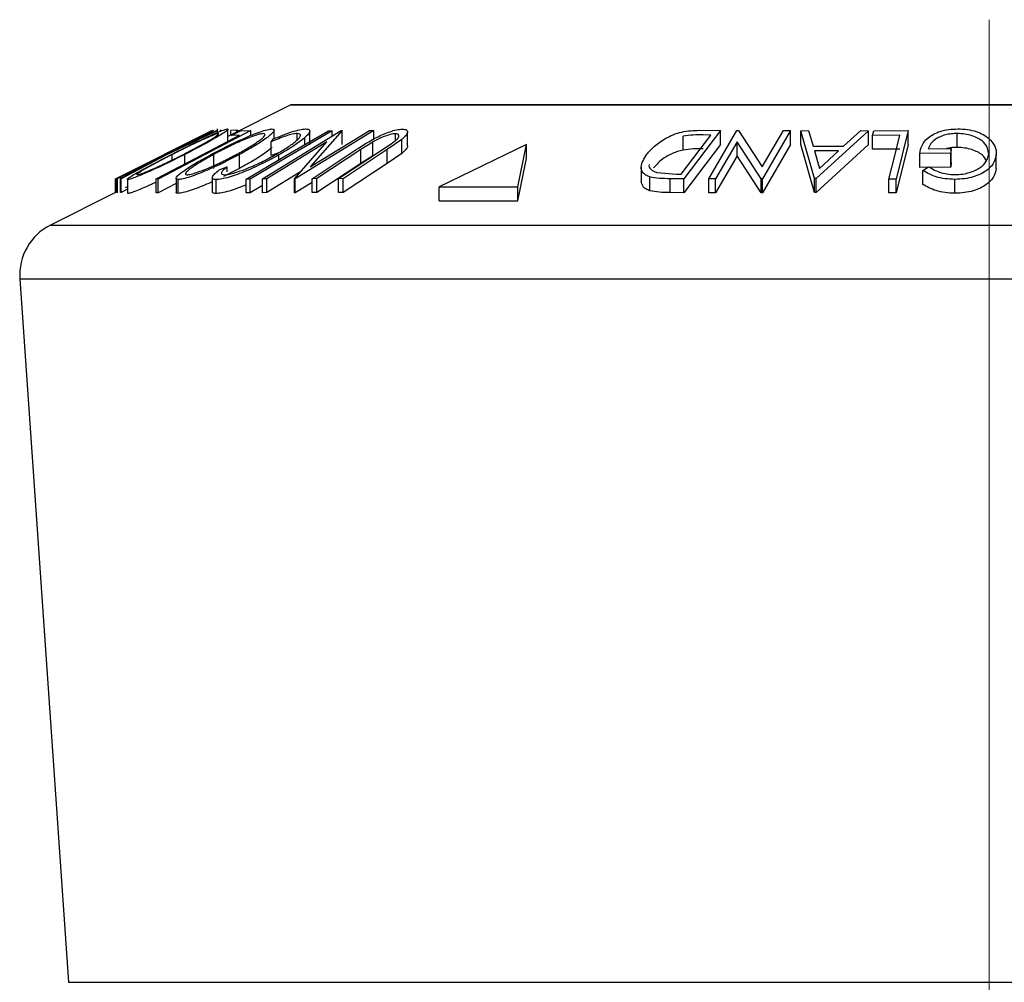
# Model space of a CAD drawing. Units: millimetres. Extents: x 5 to 292, y 5 to 205.
# Drawn here: x 89 to 96, y 171 to 178 of the extents above; entities that cross this region are included whole.
import ezdxf

# ---------------------------------------------------------------- set-up
doc = ezdxf.new("R2010")
doc.units = ezdxf.units.MM
doc.linetypes.add('CENTERX2', pattern=[20.32, 12.7, -2.54, 2.54, -2.54])

msp = doc.modelspace()

# ---------------------------------------------------------------- linework, layer by layer
at = {"color": 7, "linetype": 'CENTERX2', "lineweight": 18}
msp.add_line((95.5487, 178.1244), (95.5487, 134.1244), dxfattribs=at)
at = {"color": 7, "linetype": 'Continuous', "lineweight": 25}
for p, q in [((90.5198, 177.5099), (90.0658, 177.2829)), ((100.5687, 177.512), (90.5287, 177.512)), ((89.9532, 177.3252), (89.2597, 176.9785)), ((90.2301, 177.3251), (89.5636, 176.9765)), ((89.6136, 177.1478), (89.9563, 177.3249)), ((89.9884, 177.3249), (89.6186, 177.1478)), ((89.9613, 177.3258), (89.6823, 177.1811)), ((89.6823, 177.1811), (89.9834, 177.3258)), ((89.9525, 177.3255), (89.9532, 177.3252)), ((89.9563, 177.3249), (89.9613, 177.3258)), ((89.9834, 177.3258), (89.9884, 177.3249)), ((89.9905, 177.3157), (89.9905, 177.3375)), ((89.9907, 177.3157), (89.9907, 177.3365)), ((90.0168, 177.3261), (90.0081, 177.3255)), ((90.0658, 177.2475), (90.0658, 177.3342)), ((90.1294, 177.3276), (90.0875, 177.3257)), ((90.0875, 177.2938), (90.0875, 177.3257)), ((90.1294, 177.3147), (90.1294, 177.3276)), ((90.142, 177.321), (90.142, 177.3212)), ((90.1566, 177.3247), (90.2301, 177.3251)), ((90.2301, 177.289), (90.2301, 177.3251)), ((90.3155, 176.9777), (90.8816, 177.3256)), ((90.3993, 177.2668), (90.3993, 177.3275)), ((91.1174, 177.3257), (90.5514, 176.9778)), ((90.565, 177.2587), (90.565, 177.3041)), ((90.6554, 177.2221), (90.6554, 177.3221)), ((90.6585, 177.0634), (91.0863, 177.3265)), ((90.8884, 177.3258), (90.6585, 177.0634)), ((90.7894, 177.3247), (90.8168, 177.3247)), ((90.8168, 177.2858), (90.8168, 177.3247)), ((90.8816, 177.3256), (90.8884, 177.3258)), ((90.8884, 177.2258), (90.8884, 177.3258)), ((91.0863, 177.3265), (91.1174, 177.3257)), ((91.1174, 177.2643), (91.1174, 177.3257)), ((91.3599, 177.2154), (91.3599, 177.3154)), ((93.6146, 177.3257), (93.3504, 176.9774)), ((93.4626, 177.3275), (93.6146, 177.3257)), ((93.5301, 176.9775), (93.7324, 177.3257)), ((93.6146, 177.2257), (93.6146, 177.3257)), ((93.7324, 177.3257), (93.7435, 177.326)), ((93.7435, 177.326), (93.9152, 177.0633)), ((93.9152, 177.0633), (94.0681, 177.3266)), ((94.119, 177.3257), (93.9167, 176.9775)), ((94.0681, 177.3266), (94.119, 177.3257)), ((94.119, 177.2257), (94.119, 177.3257)), ((94.1927, 177.3248), (94.2472, 177.3259)), ((94.1927, 177.2248), (94.1927, 177.3248)), ((94.2906, 176.9794), (94.1927, 177.3248)), ((94.2472, 177.3259), (94.2812, 177.2125)), ((94.6811, 177.3248), (94.3029, 176.9794)), ((94.4996, 177.2125), (94.6245, 177.3259)), ((94.6245, 177.3259), (94.6811, 177.3248)), ((94.6811, 177.2248), (94.6811, 177.3248)), ((94.7091, 177.291), (94.7174, 177.3247)), ((94.7174, 177.3247), (94.9652, 177.3252)), ((94.9652, 177.3252), (94.8793, 176.9761)), ((94.9652, 177.2252), (94.9652, 177.3252)), ((95.3188, 177.2046), (95.3188, 177.3046)), ((90.1505, 177.2918), (90.0923, 177.291)), ((90.7785, 177.2448), (90.3451, 176.9784)), ((90.3782, 177.2452), (90.3953, 177.2651)), ((90.3782, 177.1452), (90.3782, 177.2452)), ((90.5449, 176.9779), (90.7785, 177.2448)), ((90.6191, 177.2243), (90.6191, 177.2748)), ((91.1095, 177.2432), (91.0239, 177.189)), ((91.1095, 177.1432), (91.1095, 177.2432)), ((91.1802, 177.189), (91.2491, 177.2353)), ((91.3184, 177.2614), (91.214, 177.1883)), ((91.2719, 177.2533), (91.2719, 177.3026)), ((91.3184, 177.1614), (91.3184, 177.2614)), ((93.3303, 177.012), (93.544, 177.2936)), ((93.3445, 177.1855), (93.3445, 177.2855)), ((93.544, 177.2936), (93.4887, 177.2942)), ((93.7334, 177.2448), (93.5786, 176.9782)), ((93.906, 176.9777), (93.7334, 177.2448)), ((93.7334, 177.1448), (93.7334, 177.2448)), ((94.9055, 177.2918), (94.7091, 177.291)), ((94.7091, 177.191), (94.7091, 177.291)), ((90.4316, 177.166), (90.3782, 177.1452)), ((90.6727, 176.9791), (90.99, 177.1883)), ((91.0239, 177.189), (90.7066, 176.9797)), ((90.8629, 176.9797), (91.1802, 177.189)), ((91.214, 177.1883), (90.8967, 176.9791)), ((91.0239, 177.089), (91.0239, 177.189)), ((91.214, 177.0883), (91.214, 177.1883)), ((92.2155, 177.2244), (91.5872, 176.9197)), ((92.1542, 176.9197), (92.2155, 177.2244)), ((92.2155, 177.1244), (92.2155, 177.2244)), ((93.6146, 177.2257), (93.3504, 176.8774)), ((94.119, 177.2257), (93.9167, 176.8775)), ((94.2906, 176.8794), (94.1927, 177.2248)), ((94.2812, 177.2125), (94.4996, 177.2125)), ((94.4635, 177.1791), (94.2902, 177.1791)), ((94.2902, 177.1791), (94.3262, 177.0533)), ((94.6811, 177.2248), (94.3029, 176.8794)), ((94.3262, 177.0533), (94.4635, 177.1791)), ((94.9055, 177.1918), (94.7091, 177.191)), ((94.9652, 177.2252), (94.8793, 176.8761)), ((95.2727, 177.1628), (95.0496, 177.1598)), ((95.1101, 177.1944), (95.2751, 177.1963)), ((95.2751, 177.1963), (95.2727, 177.1628)), ((95.2727, 177.0628), (95.2727, 177.1628)), ((95.2751, 177.0963), (95.2751, 177.1963)), ((89.2659, 176.9785), (89.6136, 177.1478)), ((89.5507, 177.1151), (89.2709, 176.9792)), ((89.2912, 176.9792), (89.5507, 177.1151)), ((89.6186, 177.1478), (89.2962, 176.9784)), ((89.5442, 177.1213), (89.5416, 177.1206)), ((89.611, 177.1551), (89.6127, 177.1556)), ((89.6646, 177.1143), (89.6646, 177.1527)), ((89.7551, 177.085), (89.7551, 177.1533)), ((89.9635, 177.0532), (89.9635, 177.1532)), ((90.1503, 177.0536), (90.1503, 177.1536)), ((90.4323, 177.1141), (90.4323, 177.1499)), ((91.1095, 177.1432), (91.0239, 177.089)), ((91.3184, 177.1614), (91.214, 177.0883)), ((92.1542, 176.8197), (92.2155, 177.1244)), ((93.7334, 177.1448), (93.5786, 176.8782)), ((93.906, 176.8777), (93.7334, 177.1448)), ((95.0496, 177.0598), (95.0496, 177.1598)), ((95.2751, 177.0963), (95.2727, 177.0628)), ((95.6005, 177.0524), (95.6005, 177.1524)), ((90.0035, 177.0429), (90.0599, 177.0647)), ((90.1503, 177.0536), (90.034, 176.9941)), ((90.0599, 177.0293), (90.0599, 177.0647)), ((90.5889, 177.0282), (90.3451, 176.8784)), ((91.0239, 177.089), (90.7066, 176.8797)), ((91.214, 177.0883), (90.8967, 176.8791)), ((93.0428, 177.0618), (93.0428, 176.9619)), ((93.1564, 177.0228), (93.2965, 177.0123)), ((95.2727, 177.0628), (95.0496, 177.0598)), ((95.0709, 177.0383), (95.1129, 177.0645)), ((95.0709, 176.9383), (95.0709, 177.0383)), ((89.2597, 176.9785), (89.2565, 176.9781)), ((89.2565, 176.8781), (89.2565, 176.9781)), ((89.2597, 176.8785), (89.2597, 176.9785)), ((89.2709, 176.9792), (89.2659, 176.9785)), ((89.2659, 176.8785), (89.2659, 176.9785)), ((89.2709, 176.8792), (89.2709, 176.9792)), ((89.2962, 176.9784), (89.2912, 176.9792)), ((89.2912, 176.8792), (89.2912, 176.9792)), ((89.2962, 176.8784), (89.2962, 176.9784)), ((89.3257, 177.0125), (89.3273, 177.0129)), ((89.3419, 176.9754), (89.3419, 176.8754)), ((89.3451, 176.8724), (89.3451, 176.9724)), ((89.5484, 176.8768), (89.5484, 176.9768)), ((89.5636, 176.9765), (89.5484, 176.9768)), ((89.5636, 176.8765), (89.5636, 176.9765)), ((89.6921, 176.9827), (89.6921, 176.8827)), ((89.7088, 176.873), (89.7088, 176.973)), ((89.953, 176.9867), (89.953, 176.8867)), ((89.982, 176.8723), (89.982, 176.9723)), ((90.1984, 176.8762), (90.1984, 176.9762)), ((90.2257, 176.9761), (90.1984, 176.9762)), ((90.2257, 176.8761), (90.2257, 176.9761)), ((90.3451, 176.9784), (90.3155, 176.9777)), ((90.3155, 176.8777), (90.3155, 176.9777)), ((90.3451, 176.8784), (90.3451, 176.9784)), ((90.5514, 176.9778), (90.5449, 176.9779)), ((90.5449, 176.8779), (90.5449, 176.9779)), ((90.5514, 176.8778), (90.5514, 176.9778)), ((90.6727, 176.9524), (90.5514, 176.8778)), ((90.7066, 176.9797), (90.6727, 176.9791)), ((90.6727, 176.8791), (90.6727, 176.9791)), ((90.7066, 176.8797), (90.7066, 176.9797)), ((90.8967, 176.9791), (90.8629, 176.9797)), ((90.8629, 176.8797), (90.8629, 176.9797)), ((90.8967, 176.8791), (90.8967, 176.9791)), ((93.1053, 176.8914), (93.1053, 176.9914)), ((93.3504, 176.9774), (93.2514, 176.9786)), ((93.2514, 176.8786), (93.2514, 176.9786)), ((93.2965, 177.0123), (93.3303, 177.012)), ((93.3504, 176.8774), (93.3504, 176.9774)), ((93.5786, 176.9782), (93.5301, 176.9775)), ((93.5301, 176.8775), (93.5301, 176.9775)), ((93.5786, 176.8782), (93.5786, 176.9782)), ((93.9167, 176.9775), (93.906, 176.9777)), ((93.906, 176.8777), (93.906, 176.9777)), ((93.9167, 176.8775), (93.9167, 176.9775)), ((94.2906, 176.8794), (94.2906, 176.9794)), ((94.3029, 176.9794), (94.2906, 176.9794)), ((94.3029, 176.8794), (94.3029, 176.9794)), ((94.8793, 176.9761), (94.8277, 176.9764)), ((94.8277, 176.8764), (94.8277, 176.9764)), ((94.8793, 176.8761), (94.8793, 176.9761)), ((95.3028, 176.8739), (95.3028, 176.9739)), ((89.2571, 176.8786), (88.7872, 176.6436)), ((89.2597, 176.8785), (89.2573, 176.8782)), ((89.2709, 176.8792), (89.2659, 176.8785)), ((89.2962, 176.8784), (89.2912, 176.8792)), ((89.3419, 176.9025), (89.2962, 176.8784)), ((89.3419, 176.921), (89.3255, 176.9128)), ((89.6921, 176.9437), (89.5636, 176.8765)), ((90.3155, 176.9291), (90.2257, 176.8761)), ((90.3451, 176.8784), (90.3155, 176.8777)), ((90.7066, 176.8797), (90.6727, 176.8791)), ((90.8967, 176.8791), (90.8629, 176.8797)), ((91.5872, 176.8197), (91.5872, 176.9197)), ((91.5872, 176.9197), (92.1542, 176.9197)), ((92.1542, 176.8197), (92.1542, 176.9197)), ((93.3504, 176.8774), (93.2514, 176.8786)), ((93.5786, 176.8782), (93.5301, 176.8775)), ((94.3029, 176.8794), (94.2906, 176.8794)), ((89.3451, 176.8724), (89.344, 176.8754)), ((89.5636, 176.8765), (89.5484, 176.8768)), ((90.2257, 176.8761), (90.1984, 176.8762)), ((90.5514, 176.8778), (90.5449, 176.8779)), ((91.5872, 176.8197), (92.1542, 176.8197)), ((93.9167, 176.8775), (93.906, 176.8777)), ((94.8793, 176.8761), (94.8277, 176.8764)), ((88.5671, 176.2583), (88.9166, 171.19))]:
    msp.add_line(p, q, dxfattribs=at)
at = {"color": 8, "linetype": 'Continuous', "lineweight": 25}
for p, q in [((90.5198, 177.5099), (95.9802, 177.5099)), ((88.7872, 176.6436), (96.1288, 176.6436)), ((88.5671, 176.2583), (96.1477, 176.2583)), ((88.9166, 171.19), (96.1177, 171.19))]:
    msp.add_line(p, q, dxfattribs=at)
at = {"color": 7, "linetype": 'Continuous', "lineweight": 25, "flags": 128}
for points in [[(90.0923, 177.291), (90.1283, 177.3099), (90.1566, 177.3247)], [(90.1984, 176.9762), (90.5294, 177.1713), (90.7894, 177.3247)], [(90.8168, 177.3247), (90.4858, 177.1295), (90.2257, 176.9761)], [(89.5484, 176.9768), (89.8855, 177.1532), (90.1505, 177.2918)], [(94.8277, 176.9764), (94.8713, 177.153), (94.9055, 177.2918)]]:
    msp.add_lwpolyline(points, dxfattribs=at)
at = {"color": 7, "linetype": 'Continuous', "lineweight": 25}
for centre, radius, start, end in [((90.5287, 177.492), 0.02, 90, 116.56505), ((88.9661, 176.2859), 0.4, 116.56505, 183.94519)]:
    msp.add_arc(centre, radius, start, end, dxfattribs=at)
for points, knots in [([(89.6551, 177.1516), (89.6954, 177.1719), (89.7756, 177.2122), (89.8963, 177.2703), (89.9898, 177.3127), (90.0438, 177.3337), (90.0565, 177.3362), (90.0629, 177.3374)], [0, 0, 0, 0, 0.250668, 0.499176, 0.749288, 0.874335, 1, 1, 1, 1]), ([(89.9966, 177.3036), (89.9913, 177.3025), (89.9806, 177.3004), (89.9465, 177.287), (89.9057, 177.2694), (89.8446, 177.2415), (89.762, 177.2017), (89.697, 177.169), (89.6646, 177.1527)], [0, 0, 0, 0, 0.126055, 0.25169, 0.3764, 0.50195, 0.751439, 1, 1, 1, 1]), ([(89.7456, 177.1544), (89.7772, 177.1707), (89.8402, 177.2031), (89.9241, 177.2498), (89.9794, 177.2836), (90.0007, 177.3007), (89.998, 177.3026), (89.9966, 177.3036)], [0, 0, 0, 0, 0.250683, 0.499891, 0.749672, 0.874748, 1, 1, 1, 1]), ([(90.0629, 177.3374), (90.0647, 177.3363), (90.0682, 177.3339), (90.05, 177.3187), (90.0158, 177.2964), (89.9589, 177.2622), (89.8722, 177.2137), (89.7942, 177.1735), (89.7551, 177.1533)], [0, 0, 0, 0, 0.1252383, 0.2498599, 0.3751925, 0.5007777, 0.7493948, 1, 1, 1, 1]), ([(89.9435, 177.1521), (89.9819, 177.1723), (90.0584, 177.2126), (90.1817, 177.2706), (90.2837, 177.3129), (90.3515, 177.334), (90.3727, 177.3364), (90.3833, 177.3376)], [0, 0, 0, 0, 0.250745, 0.499342, 0.749558, 0.874602, 1, 1, 1, 1]), ([(90.3213, 177.3038), (90.3123, 177.3027), (90.2943, 177.3004), (90.2522, 177.287), (90.2057, 177.2695), (90.1399, 177.2417), (90.0562, 177.202), (89.9944, 177.1695), (89.9635, 177.1532)], [0, 0, 0, 0, 0.126074, 0.251736, 0.376593, 0.502153, 0.751563, 1, 1, 1, 1]), ([(90.1399, 177.3212), (90.1405, 177.3226), (90.1426, 177.3276), (90.1349, 177.3276), (90.1294, 177.3276)], [0, 0, 0, 0, 0.2687937, 1, 1, 1, 1]), ([(90.1301, 177.1547), (90.1594, 177.1709), (90.2177, 177.2033), (90.2888, 177.2499), (90.3296, 177.2837), (90.3363, 177.3008), (90.3263, 177.3028), (90.3213, 177.3038)], [0, 0, 0, 0, 0.250688, 0.499892, 0.749668, 0.87476, 1, 1, 1, 1]), ([(90.3833, 177.3376), (90.3897, 177.3364), (90.4023, 177.3341), (90.3974, 177.3186), (90.3751, 177.2964), (90.3318, 177.2622), (90.2584, 177.2138), (90.1864, 177.1737), (90.1503, 177.1536)], [0, 0, 0, 0, 0.1254441, 0.2502341, 0.3756306, 0.5010887, 0.7494995, 1, 1, 1, 1]), ([(90.565, 177.3041), (90.5543, 177.3032), (90.5328, 177.3014), (90.4683, 177.2826), (90.4142, 177.2601), (90.3782, 177.2452)], [0, 0, 0, 0, 0.250122, 0.500672, 1, 1, 1, 1]), ([(90.3953, 177.2651), (90.4174, 177.2746), (90.4615, 177.2935), (90.5261, 177.3171), (90.5844, 177.3335), (90.6111, 177.3358), (90.6244, 177.337)], [0, 0, 0, 0, 0.249755, 0.498654, 0.748587, 1, 1, 1, 1]), ([(90.4119, 177.154), (90.4403, 177.1707), (90.4967, 177.204), (90.551, 177.2441), (90.5797, 177.2721), (90.5912, 177.2899), (90.5872, 177.3017), (90.5724, 177.3033), (90.565, 177.3041)], [0, 0, 0, 0, 0.250037, 0.497878, 0.623252, 0.748888, 0.874214, 1, 1, 1, 1]), ([(90.6244, 177.337), (90.6338, 177.3363), (90.6525, 177.3349), (90.658, 177.3211), (90.6462, 177.3004), (90.6282, 177.2833), (90.6191, 177.2748)], [0, 0, 0, 0, 0.250551, 0.500437, 0.749718, 1, 1, 1, 1]), ([(90.99, 177.1883), (91.0367, 177.2191), (91.0951, 177.2576), (91.1858, 177.2996), (91.2333, 177.3183), (91.2819, 177.3324), (91.3073, 177.3346), (91.32, 177.3356)], [0, 0, 0, 0, 0.498787, 0.624318, 0.749614, 0.87438, 1, 1, 1, 1]), ([(91.32, 177.3356), (91.3265, 177.3354), (91.3397, 177.3349), (91.357, 177.3287), (91.3631, 177.3138), (91.3494, 177.2891), (91.3288, 177.2706), (91.3184, 177.2614)], [0, 0, 0, 0, 0.125263, 0.250078, 0.499845, 0.749673, 1, 1, 1, 1]), ([(93.0835, 177.1554), (93.1004, 177.1751), (93.1343, 177.2144), (93.2028, 177.2623), (93.2717, 177.2962), (93.3337, 177.3165), (93.4001, 177.3262), (93.4417, 177.327), (93.4626, 177.3275)], [0, 0, 0, 0, 0.250047, 0.498559, 0.624544, 0.748897, 0.873522, 1, 1, 1, 1]), ([(95.0496, 177.1598), (95.0531, 177.1794), (95.06, 177.2184), (95.097, 177.2663), (95.1462, 177.3001), (95.1953, 177.3213), (95.2568, 177.3346), (95.3007, 177.3366), (95.3227, 177.3376)], [0, 0, 0, 0, 0.250776, 0.499197, 0.624517, 0.749551, 0.874333, 1, 1, 1, 1]), ([(95.3188, 177.3046), (95.3043, 177.3041), (95.2754, 177.3031), (95.2343, 177.2952), (95.199, 177.283), (95.1602, 177.2628), (95.1258, 177.2329), (95.1153, 177.2072), (95.1101, 177.1944)], [0, 0, 0, 0, 0.1253285, 0.2501708, 0.3752249, 0.5004986, 0.7496901, 1, 1, 1, 1]), ([(95.5462, 177.1528), (95.5445, 177.1698), (95.5411, 177.2035), (95.5096, 177.2441), (95.4671, 177.2722), (95.4251, 177.2892), (95.3751, 177.3016), (95.3376, 177.3036), (95.3188, 177.3046)], [0, 0, 0, 0, 0.250498, 0.498914, 0.624717, 0.750579, 0.87518, 1, 1, 1, 1]), ([(95.3227, 177.3376), (95.3465, 177.3368), (95.394, 177.3351), (95.4578, 177.3201), (95.5091, 177.2978), (95.5329, 177.2794), (95.5449, 177.2702)], [0, 0, 0, 0, 0.250377, 0.499984, 0.749428, 1, 1, 1, 1]), ([(90.6191, 177.2748), (90.5941, 177.2548), (90.5439, 177.2149), (90.4695, 177.1716), (90.4323, 177.1499)], [0, 0, 0, 0, 0.499587, 1, 1, 1, 1]), ([(91.2719, 177.3026), (91.2663, 177.3023), (91.2551, 177.3017), (91.2271, 177.2955), (91.1897, 177.2829), (91.1471, 177.2638), (91.1221, 177.2501), (91.1095, 177.2432)], [0, 0, 0, 0, 0.1253676, 0.2507686, 0.500274, 0.7495317, 1, 1, 1, 1]), ([(91.2491, 177.2353), (91.2595, 177.2431), (91.2804, 177.2587), (91.2996, 177.2809), (91.2975, 177.2943), (91.2877, 177.3016), (91.2771, 177.3023), (91.2719, 177.3026)], [0, 0, 0, 0, 0.249768, 0.498408, 0.747943, 0.873718, 1, 1, 1, 1]), ([(93.4887, 177.2942), (93.4653, 177.2944), (93.4187, 177.2948), (93.3692, 177.2886), (93.3445, 177.2855)], [0, 0, 0, 0, 0.501971, 1, 1, 1, 1]), ([(95.5449, 177.2702), (95.5628, 177.2514), (95.5986, 177.2137), (95.5998, 177.1729), (95.6005, 177.1524)], [0, 0, 0, 0, 0.499678, 1, 1, 1, 1]), ([(90.3823, 177.2049), (90.38, 177.2023), (90.3708, 177.1924), (90.3313, 177.1622), (90.2586, 177.1138), (90.1863, 177.0736), (90.1503, 177.0536)], [0, 0, 0, 0, 0.0666579, 0.2623395, 0.6317497, 1, 1, 1, 1]), ([(91.3583, 177.2154), (91.3588, 177.2145), (91.3625, 177.2081), (91.3482, 177.1887), (91.3284, 177.1705), (91.3184, 177.1614)], [0, 0, 0, 0, 0.0739785, 0.5365277, 1, 1, 1, 1]), ([(93.3445, 177.1855), (93.3312, 177.1822), (93.3048, 177.1755), (93.2569, 177.157), (93.1861, 177.1182), (93.1538, 177.0813), (93.1322, 177.0568)], [0, 0, 0, 0, 0.126004, 0.251732, 0.501557, 1, 1, 1, 1]), ([(93.4887, 177.1942), (93.4653, 177.1944), (93.4187, 177.1948), (93.3692, 177.1886), (93.3445, 177.1855)], [0, 0, 0, 0, 0.5019715, 1, 1, 1, 1]), ([(95.3188, 177.2046), (95.3042, 177.2042), (95.2777, 177.2035), (95.2536, 177.1982), (95.2428, 177.1959)], [0, 0, 0, 0, 0.552021, 1, 1, 1, 1]), ([(95.5307, 177.1094), (95.5218, 177.1236), (95.5078, 177.146), (95.4671, 177.1721), (95.4253, 177.1891), (95.3752, 177.2016), (95.3376, 177.2036), (95.3188, 177.2046)], [0, 0, 0, 0, 0.301682, 0.476464, 0.651295, 0.825975, 1, 1, 1, 1]), ([(89.3451, 176.9724), (89.3432, 176.9734), (89.3394, 176.9755), (89.3571, 176.9895), (89.3914, 177.0107), (89.4488, 177.0436), (89.5371, 177.0912), (89.6157, 177.1314), (89.6551, 177.1516)], [0, 0, 0, 0, 0.125519, 0.250014, 0.37527, 0.501043, 0.749512, 1, 1, 1, 1]), ([(89.7551, 177.1533), (89.715, 177.1333), (89.6352, 177.0934), (89.5336, 177.046), (89.4579, 177.0127), (89.4064, 176.9914), (89.3645, 176.976), (89.3516, 176.9736), (89.3451, 176.9724)], [0, 0, 0, 0, 0.2497496, 0.4979008, 0.623505, 0.7488726, 0.8742027, 1, 1, 1, 1]), ([(89.6646, 177.1527), (89.633, 177.1365), (89.5699, 177.1041), (89.4982, 177.0655), (89.4521, 177.0389), (89.4254, 177.0222), (89.4082, 177.0095), (89.4104, 177.0074), (89.4115, 177.0063)], [0, 0, 0, 0, 0.249937, 0.499052, 0.624415, 0.749536, 0.875024, 1, 1, 1, 1]), ([(89.4115, 177.0063), (89.4171, 177.0075), (89.4282, 177.0098), (89.4632, 177.0229), (89.5044, 177.04), (89.5657, 177.067), (89.6484, 177.1058), (89.7132, 177.1382), (89.7456, 177.1544)], [0, 0, 0, 0, 0.1260104, 0.2515906, 0.3761413, 0.5016526, 0.7512356, 1, 1, 1, 1]), ([(89.7088, 176.973), (89.7024, 176.974), (89.6895, 176.9761), (89.6934, 176.9902), (89.7156, 177.0113), (89.7593, 177.0443), (89.8342, 177.0918), (89.9069, 177.1319), (89.9435, 177.1521)], [0, 0, 0, 0, 0.125412, 0.249919, 0.375159, 0.50077, 0.749256, 1, 1, 1, 1]), ([(90.1503, 177.1536), (90.1121, 177.1336), (90.0361, 177.0938), (89.9328, 177.0467), (89.8516, 177.0134), (89.7933, 176.9921), (89.7414, 176.9767), (89.7197, 176.9742), (89.7088, 176.973)], [0, 0, 0, 0, 0.249534, 0.497522, 0.623039, 0.748425, 0.873885, 1, 1, 1, 1]), ([(89.9635, 177.1532), (89.9343, 177.1371), (89.8759, 177.1048), (89.8149, 177.0662), (89.7798, 177.0396), (89.7628, 177.0228), (89.7563, 177.0101), (89.766, 177.008), (89.7709, 177.0069)], [0, 0, 0, 0, 0.249833, 0.499002, 0.624389, 0.749487, 0.875, 1, 1, 1, 1]), ([(89.7709, 177.0069), (89.7799, 177.008), (89.798, 177.0103), (89.8407, 177.0235), (89.8876, 177.0405), (89.9536, 177.0675), (90.0374, 177.1062), (90.0993, 177.1385), (90.1301, 177.1547)], [0, 0, 0, 0, 0.126034, 0.251609, 0.376103, 0.501613, 0.751226, 1, 1, 1, 1]), ([(90.4323, 177.1499), (90.3953, 177.1297), (90.3217, 177.0896), (90.2176, 177.0423), (90.1344, 177.0096), (90.0735, 176.9889), (90.0196, 176.9754), (89.9946, 176.9733), (89.982, 176.9723)], [0, 0, 0, 0, 0.250243, 0.498186, 0.623593, 0.749185, 0.874335, 1, 1, 1, 1]), ([(90.042, 177.0065), (90.0525, 177.0076), (90.0735, 177.0097), (90.1185, 177.0219), (90.1676, 177.0383), (90.236, 177.0652), (90.3212, 177.1045), (90.3816, 177.1375), (90.4119, 177.154)], [0, 0, 0, 0, 0.12388, 0.247594, 0.373227, 0.499462, 0.748564, 1, 1, 1, 1]), ([(93.1053, 176.9914), (93.095, 176.9957), (93.0745, 177.0042), (93.0493, 177.0275), (93.0334, 177.0763), (93.0634, 177.1237), (93.0835, 177.1554)], [0, 0, 0, 0, 0.125118, 0.249897, 0.500276, 1, 1, 1, 1]), ([(95.6005, 177.1524), (95.596, 177.1321), (95.5871, 177.0916), (95.5423, 177.0439), (95.4878, 177.0109), (95.4354, 176.9905), (95.3718, 176.9768), (95.3259, 176.9749), (95.3028, 176.9739)], [0, 0, 0, 0, 0.250134, 0.49824, 0.623668, 0.749164, 0.874339, 1, 1, 1, 1]), ([(95.3038, 177.0082), (95.3221, 177.0092), (95.3587, 177.0111), (95.4087, 177.023), (95.4517, 177.0391), (95.4975, 177.0653), (95.5342, 177.1038), (95.5422, 177.1364), (95.5462, 177.1528)], [0, 0, 0, 0, 0.1242, 0.248644, 0.374962, 0.501187, 0.749476, 1, 1, 1, 1]), ([(89.982, 176.9723), (89.9721, 176.9732), (89.9523, 176.975), (89.9516, 176.9914), (89.9689, 177.0145), (89.9919, 177.0334), (90.0035, 177.0429)], [0, 0, 0, 0, 0.249623, 0.499518, 0.749214, 1, 1, 1, 1]), ([(90.0599, 177.0647), (90.051, 177.0571), (90.0331, 177.0419), (90.0177, 177.0226), (90.0194, 177.0096), (90.0344, 177.0075), (90.042, 177.0065)], [0, 0, 0, 0, 0.249356, 0.498432, 0.748914, 1, 1, 1, 1]), ([(93.0997, 177.0815), (93.0996, 177.0812), (93.0938, 177.0681), (93.1073, 177.0514), (93.1287, 177.0325), (93.1472, 177.026), (93.1564, 177.0228)], [0, 0, 0, 0, 0.0127002, 0.5052691, 0.7531009, 1, 1, 1, 1]), ([(95.3028, 176.9739), (95.2786, 176.9748), (95.2302, 176.9767), (95.1437, 176.9966), (95.1, 177.0216), (95.0709, 177.0383)], [0, 0, 0, 0, 0.2503, 0.500361, 1, 1, 1, 1]), ([(95.1129, 177.0645), (95.137, 177.0505), (95.1732, 177.0296), (95.2438, 177.012), (95.2839, 177.0095), (95.3038, 177.0082)], [0, 0, 0, 0, 0.4986126, 0.7498363, 1, 1, 1, 1]), ([(95.6005, 177.0524), (95.596, 177.0321), (95.5871, 176.9915), (95.5421, 176.9437), (95.4875, 176.9108), (95.4351, 176.8904), (95.3716, 176.8768), (95.3258, 176.8749), (95.3028, 176.8739)], [0, 0, 0, 0, 0.250268, 0.499292, 0.624512, 0.749805, 0.87487, 1, 1, 1, 1]), ([(89.5484, 176.9535), (89.5371, 176.9482), (89.5056, 176.9334), (89.4575, 176.9126), (89.406, 176.8912), (89.3644, 176.876), (89.3515, 176.8736), (89.3451, 176.8724)], [0, 0, 0, 0, 0.122482, 0.342273, 0.561683, 0.780931, 1, 1, 1, 1]), ([(89.953, 176.9572), (89.9394, 176.9508), (89.9054, 176.935), (89.8508, 176.9132), (89.7926, 176.8918), (89.7411, 176.8766), (89.7196, 176.8742), (89.7088, 176.873)], [0, 0, 0, 0, 0.143068, 0.35769, 0.571948, 0.786058, 1, 1, 1, 1]), ([(93.1053, 176.8914), (93.095, 176.8957), (93.0744, 176.9043), (93.0489, 176.9272), (93.0455, 176.9481), (93.0433, 176.9619)], [0, 0, 0, 0, 0.256173, 0.510614, 1, 1, 1, 1]), ([(93.2514, 176.9786), (93.2247, 176.9788), (93.1714, 176.9793), (93.1273, 176.9874), (93.1053, 176.9914)], [0, 0, 0, 0, 0.502248, 1, 1, 1, 1]), ([(89.7088, 176.873), (89.7014, 176.8736), (89.6913, 176.8744), (89.6938, 176.881), (89.6944, 176.8827)], [0, 0, 0, 0, 0.739369, 1, 1, 1, 1]), ([(89.982, 176.8723), (89.9714, 176.8729), (89.9543, 176.8739), (89.9552, 176.8831), (89.9556, 176.8867)], [0, 0, 0, 0, 0.619096, 1, 1, 1, 1]), ([(90.1984, 176.9352), (90.1978, 176.935), (90.1768, 176.9254), (90.1339, 176.9098), (90.0734, 176.8887), (90.0195, 176.8754), (89.9945, 176.8733), (89.982, 176.8723)], [0, 0, 0, 0, 0.006561, 0.254713, 0.503385, 0.751454, 1, 1, 1, 1]), ([(93.2514, 176.8786), (93.2247, 176.8788), (93.1714, 176.8793), (93.1273, 176.8874), (93.1053, 176.8914)], [0, 0, 0, 0, 0.502248, 1, 1, 1, 1]), ([(95.3028, 176.8739), (95.2786, 176.8748), (95.2302, 176.8767), (95.1437, 176.8966), (95.1, 176.9216), (95.0709, 176.9383)], [0, 0, 0, 0, 0.2502999, 0.5003609, 1, 1, 1, 1])]:
    msp.add_open_spline(points, degree=3, knots=knots, dxfattribs=at)

doc.saveas('drawing.dxf')
